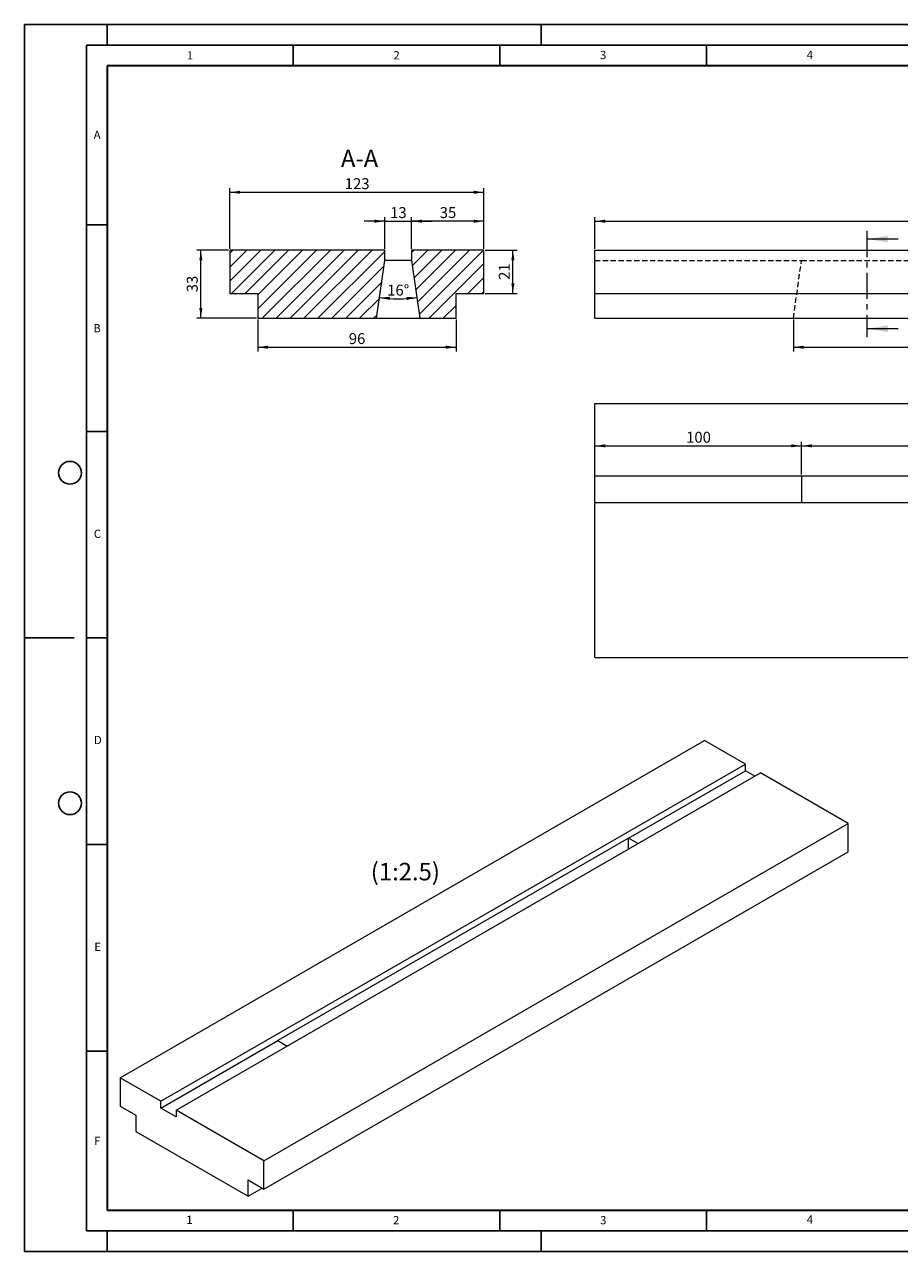
# Model space of a CAD drawing. Units: millimetres. Extents: x 0 to 420, y 0 to 297.
# Drawn here: x 0 to 212, y 0 to 297 of the extents above; entities that cross this region are included whole.
import ezdxf

# ---------------------------------------------------------------- set-up
doc = ezdxf.new("R2010")
doc.units = ezdxf.units.MM
doc.linetypes.add('CENTER', pattern=[10.16, 6.35, -1.27, 1.27, -1.27])
doc.linetypes.add('HIDDEN', pattern=[1.905, 1.27, -0.635])
doc.layers.add('LINIEN-DICK', color=7, linetype='Continuous', lineweight=35)
doc.layers.add('LINIEN-DÜNN', color=7, linetype='Continuous')
doc.layers.add('VORLAGE_TEXT', color=7, linetype='Continuous')
doc.styles.add('SLDTEXTSTYLE0', font='TXT', dxfattribs={"width": 0.605})
doc.dimstyles.new('SLDDIMSTYLE0', dxfattribs={"dimtxt": 2.568319, "dimasz": 2.5, "dimexe": 0, "dimexo": 0.0625, "dimgap": 0.64208, "dimtad": 1, "dimlfac": 2, "dimrnd": 1e-09, "dimzin": 12, "dimdsep": 46, "dimtxsty": 'SLDTEXTSTYLE0', "dimsah": 1, "dimcen": 0.09, "dimadec": 0, "dimazin": 3, "dimtfac": 1, "dimtdec": 3, "dimtofl": 0, "dimtmove": 0, "dimatfit": 3, "dimfxl": 0, "dimfrac": 2, "dimtolj": 1, "dimtzin": 12, "dimarcsym": 0})
doc.dimstyles.new('SLDDIMSTYLE1', dxfattribs={"dimtxt": 2.568319, "dimasz": 2.5, "dimexe": 0, "dimexo": 0.0625, "dimgap": 0.64208, "dimtad": 1, "dimdec": 0, "dimlfac": 2, "dimrnd": 1e-09, "dimzin": 12, "dimdsep": 46, "dimtxsty": 'SLDTEXTSTYLE0', "dimsah": 1, "dimcen": 0.09, "dimadec": 0, "dimazin": 3, "dimtfac": 1, "dimtdec": 3, "dimtofl": 0, "dimtmove": 0, "dimatfit": 3, "dimfxl": 0, "dimfrac": 2, "dimtolj": 1, "dimtzin": 12, "dimarcsym": 0})
doc.dimstyles.new('SLDDIMSTYLE2', dxfattribs={"dimtxt": 2.568319, "dimasz": 2.5, "dimexe": 0, "dimexo": 0.0625, "dimgap": 0.64208, "dimtad": 1, "dimlfac": 2, "dimrnd": 1e-09, "dimzin": 12, "dimdsep": 46, "dimtxsty": 'SLDTEXTSTYLE0', "dimsah": 1, "dimcen": 0.09, "dimadec": 0, "dimazin": 3, "dimtfac": 1, "dimtdec": 3, "dimtmove": 0, "dimatfit": 0, "dimfxl": 0, "dimfrac": 2, "dimtolj": 1, "dimtzin": 12, "dimarcsym": 0})
doc.dimstyles.new('SLDDIMSTYLE3', dxfattribs={"dimtxt": 2.568319, "dimasz": 2.5, "dimexe": 0, "dimexo": 0.0625, "dimgap": 0.64208, "dimtad": 1, "dimdec": 4, "dimlfac": 2, "dimzin": 12, "dimdsep": 46, "dimtxsty": 'SLDTEXTSTYLE0', "dimsah": 1, "dimcen": 0.09, "dimazin": 3, "dimtfac": 1, "dimtdec": 3, "dimtofl": 0, "dimtmove": 0, "dimatfit": 3, "dimfxl": 0, "dimfrac": 2, "dimtolj": 1, "dimtzin": 12, "dimarcsym": 0})

# ---------------------------------------------------------------- blocks, each defined once
blk = doc.blocks.new('_D')
at = {"color": 7, "linetype": 'Continuous', "lineweight": 0}
for p, q in [((138.02, 195.01), (188.02, 195.01)), ((188.02, 188.07), (188.02, 196.01))]:
    blk.add_line(p, q, dxfattribs=at)
at = {"color": 7, "linetype": 'Continuous', "lineweight": 18}
for points in [[(138.02, 195.01), (140.52, 194.64), (140.52, 195.39)], [(188.02, 195.01), (185.52, 195.39), (185.52, 194.64)]]:
    blk.add_solid(points, dxfattribs=at)
at = {"color": 7, "linetype": 'Continuous', "lineweight": 18, "insert": (160.08, 198.42), "char_height": 2.646, "attachment_point": 1, "style": 'SLDTEXTSTYLE0'}
blk.add_mtext('100', dxfattribs=at)
blk = doc.blocks.new('_D_1')
at = {"color": 7, "linetype": 'Continuous', "lineweight": 0}
for p, q in [((188.02, 188.07), (188.02, 196.01)), ((188.02, 195.01), (338.02, 195.01)), ((338.02, 188.07), (338.02, 196.01))]:
    blk.add_line(p, q, dxfattribs=at)
at = {"color": 7, "linetype": 'Continuous', "lineweight": 18}
for points in [[(188.02, 195.01), (190.52, 194.64), (190.52, 195.39)], [(338.02, 195.01), (335.52, 195.39), (335.52, 194.64)]]:
    blk.add_solid(points, dxfattribs=at)
at = {"color": 7, "linetype": 'Continuous', "lineweight": 18, "insert": (260.08, 198.42), "char_height": 2.646, "attachment_point": 1, "style": 'SLDTEXTSTYLE0'}
blk.add_mtext('300', dxfattribs=at)
blk = doc.blocks.new('_D_3')
at = {"color": 7, "linetype": 'Continuous', "lineweight": 0}
for p, q in [((138.02, 242.69), (138.02, 250.39)), ((388.02, 242.69), (388.02, 250.39)), ((138.02, 249.39), (388.02, 249.39))]:
    blk.add_line(p, q, dxfattribs=at)
at = {"color": 7, "linetype": 'Continuous', "lineweight": 18}
for points in [[(138.02, 249.39), (140.52, 249.02), (140.52, 249.77)], [(388.02, 249.39), (385.52, 249.77), (385.52, 249.02)]]:
    blk.add_solid(points, dxfattribs=at)
at = {"color": 7, "linetype": 'Continuous', "lineweight": 18, "insert": (260.08, 252.8), "char_height": 2.646, "attachment_point": 1, "style": 'SLDTEXTSTYLE0'}
blk.add_mtext('500', dxfattribs=at)
blk = doc.blocks.new('_D_4')
at = {"color": 7, "linetype": 'Continuous', "lineweight": 0}
for p, q in [((186.05, 225.59), (186.05, 217.89)), ((339.98, 225.59), (339.98, 217.89)), ((186.05, 218.89), (339.98, 218.89))]:
    blk.add_line(p, q, dxfattribs=at)
at = {"color": 7, "linetype": 'Continuous', "lineweight": 18}
for centre, start, end in [((264.02, 220.86), 153.4349, 206.5651), ((262.01, 220.86), 333.4349, 26.5651)]:
    blk.add_arc(centre, 4.41, start, end, dxfattribs=at)
for points in [[(186.05, 218.89), (188.55, 218.52), (188.55, 219.27)], [(339.98, 218.89), (337.48, 219.27), (337.48, 218.52)]]:
    blk.add_solid(points, dxfattribs=at)
at = {"color": 7, "linetype": 'Continuous', "lineweight": 18, "insert": (260.08, 222.3), "char_height": 2.646, "attachment_point": 1, "style": 'SLDTEXTSTYLE0'}
blk.add_mtext('308', dxfattribs=at)
blk = doc.blocks.new('_D_5')
at = {"color": 7, "linetype": 'Continuous', "lineweight": 0}
for p, q in [((87.17, 242.69), (87.17, 250.39)), ((93.67, 242.69), (93.67, 250.39)), ((87.17, 249.39), (82.17, 249.39)), ((87.17, 249.39), (93.67, 249.39)), ((93.67, 249.39), (98.67, 249.39))]:
    blk.add_line(p, q, dxfattribs=at)
at = {"color": 7, "linetype": 'Continuous', "lineweight": 18}
for points in [[(87.17, 249.39), (84.67, 249.77), (84.67, 249.02)], [(93.67, 249.39), (96.17, 249.02), (96.17, 249.77)]]:
    blk.add_solid(points, dxfattribs=at)
at = {"color": 7, "linetype": 'Continuous', "lineweight": 18, "insert": (88.46, 252.8), "char_height": 2.646, "attachment_point": 1, "style": 'SLDTEXTSTYLE0'}
blk.add_mtext('13', dxfattribs=at)
blk = doc.blocks.new('_D_6')
at = {"color": 7, "linetype": 'Continuous', "lineweight": 0}
for p, q in [((93.67, 242.69), (93.67, 250.39)), ((111.17, 242.69), (111.17, 250.39)), ((111.17, 249.39), (93.67, 249.39))]:
    blk.add_line(p, q, dxfattribs=at)
at = {"color": 7, "linetype": 'Continuous', "lineweight": 18}
for points in [[(93.67, 249.39), (96.17, 249.02), (96.17, 249.77)], [(111.17, 249.39), (108.67, 249.77), (108.67, 249.02)]]:
    blk.add_solid(points, dxfattribs=at)
at = {"color": 7, "linetype": 'Continuous', "lineweight": 18, "insert": (100.46, 252.8), "char_height": 2.646, "attachment_point": 1, "style": 'SLDTEXTSTYLE0'}
blk.add_mtext('35', dxfattribs=at)
blk = doc.blocks.new('_D_7')
at = {"color": 7, "linetype": 'Continuous', "lineweight": 0}
for p, q in [((111.47, 242.39), (119.17, 242.39)), ((118.17, 231.89), (118.17, 242.39)), ((111.47, 231.89), (119.17, 231.89))]:
    blk.add_line(p, q, dxfattribs=at)
at = {"color": 7, "linetype": 'Continuous', "lineweight": 18}
for points in [[(118.17, 242.39), (117.79, 239.89), (118.54, 239.89)], [(118.17, 231.89), (118.54, 234.39), (117.79, 234.39)]]:
    blk.add_solid(points, dxfattribs=at)
at = {"color": 7, "linetype": 'Continuous', "lineweight": 18, "insert": (114.76, 235.18), "char_height": 2.646, "attachment_point": 1, "rotation": 90, "style": 'SLDTEXTSTYLE0'}
blk.add_mtext('21', dxfattribs=at)
blk = doc.blocks.new('_D_8')
at = {"color": 7, "linetype": 'Continuous', "lineweight": 0}
for p, q in [((56.42, 225.59), (56.42, 217.89)), ((104.42, 225.59), (104.42, 217.89)), ((56.42, 218.89), (104.42, 218.89))]:
    blk.add_line(p, q, dxfattribs=at)
at = {"color": 7, "linetype": 'Continuous', "lineweight": 18}
for points in [[(56.42, 218.89), (58.92, 218.52), (58.92, 219.27)], [(104.42, 218.89), (101.92, 219.27), (101.92, 218.52)]]:
    blk.add_solid(points, dxfattribs=at)
at = {"color": 7, "linetype": 'Continuous', "lineweight": 18, "insert": (78.46, 222.3), "char_height": 2.646, "attachment_point": 1, "style": 'SLDTEXTSTYLE0'}
blk.add_mtext('96', dxfattribs=at)
blk = doc.blocks.new('_D_9')
at = {"color": 7, "linetype": 'Continuous', "lineweight": 0}
for p, q in [((49.37, 242.39), (41.67, 242.39)), ((42.67, 225.89), (42.67, 242.39)), ((56.12, 225.89), (41.67, 225.89))]:
    blk.add_line(p, q, dxfattribs=at)
at = {"color": 7, "linetype": 'Continuous', "lineweight": 18}
for points in [[(42.67, 242.39), (42.29, 239.89), (43.04, 239.89)], [(42.67, 225.89), (43.04, 228.39), (42.29, 228.39)]]:
    blk.add_solid(points, dxfattribs=at)
at = {"color": 7, "linetype": 'Continuous', "lineweight": 18, "insert": (39.26, 232.18), "char_height": 2.646, "attachment_point": 1, "rotation": 90, "style": 'SLDTEXTSTYLE0'}
blk.add_mtext('33', dxfattribs=at)
blk = doc.blocks.new('_D_10')
at = {"color": 7, "linetype": 'Continuous', "lineweight": 0}
for p, q in [((49.67, 242.69), (49.67, 257.39)), ((49.67, 256.39), (111.17, 256.39)), ((111.17, 242.69), (111.17, 257.39))]:
    blk.add_line(p, q, dxfattribs=at)
at = {"color": 7, "linetype": 'Continuous', "lineweight": 18}
for points in [[(49.67, 256.39), (52.17, 256.02), (52.17, 256.77)], [(111.17, 256.39), (108.67, 256.77), (108.67, 256.02)]]:
    blk.add_solid(points, dxfattribs=at)
at = {"color": 7, "linetype": 'Continuous', "lineweight": 18, "insert": (77.48, 259.8), "char_height": 2.646, "attachment_point": 1, "style": 'SLDTEXTSTYLE0'}
blk.add_mtext('123', dxfattribs=at)
blk = doc.blocks.new('_D_11')
at = {"color": 7, "linetype": 'Continuous', "lineweight": 18}
blk.add_arc((90.42, 263.02), 32.4, 262, 278, dxfattribs=at)
for points in [[(85.91, 230.94), (88.36, 230.31), (88.43, 231.06)], [(94.93, 230.94), (92.4, 231.06), (92.48, 230.31)]]:
    blk.add_solid(points, dxfattribs=at)
at = {"color": 7, "linetype": 'Continuous', "lineweight": 18, "insert": (87.75, 234.03), "char_height": 2.646, "attachment_point": 1, "style": 'SLDTEXTSTYLE0'}
blk.add_mtext('16°', dxfattribs=at)

msp = doc.modelspace()

# ---------------------------------------------------------------- hatches: boundary and pattern name
at = {"linetype": 'Continuous', "lineweight": 18}
h = msp.add_hatch(dxfattribs=at)
h.set_pattern_fill('SACNCR', angle=3e-322, style=0)
h.paths.add_polyline_path([(56.417291, 231.892315), (56.417291, 225.892315), (85.199719, 225.892315), (87.167291, 239.892315), (87.167291, 242.392315), (49.667291, 242.392315), (49.667291, 231.892315)], flags=0)
h = msp.add_hatch(dxfattribs=at)
h.set_pattern_fill('SACNCR', angle=3e-322, style=0)
h.paths.add_polyline_path([(111.167291, 231.892315), (111.167291, 242.392315), (93.667291, 242.392315), (93.667291, 239.892315), (95.634862, 225.892315), (104.417291, 225.892315), (104.417291, 231.892315)], flags=0)

# ---------------------------------------------------------------- linework, layer by layer
at = {"color": 7, "linetype": 'CENTER', "lineweight": 18}
msp.add_line((203.83846, 247.07606), (203.83846, 221.35996), dxfattribs=at)
at = {"color": 7, "linetype": 'Continuous', "lineweight": 18}
for p, q in [((211.43846, 245.07606), (203.83846, 245.07606)), ((49.667291, 242.392315), (49.667291, 231.892315)), ((87.167291, 242.392315), (49.667291, 242.392315)), ((87.167291, 239.892315), (87.167291, 242.392315)), ((93.667291, 242.392315), (93.667291, 239.892315)), ((111.167291, 242.392315), (93.667291, 242.392315)), ((111.167291, 231.892315), (111.167291, 242.392315)), ((138.01558, 231.892315), (138.01558, 242.392315)), ((138.01558, 242.392315), (388.01558, 242.392315)), ((85.199719, 225.892315), (87.167291, 239.892315)), ((93.667291, 239.892315), (87.167291, 239.892315)), ((93.667291, 239.892315), (95.634862, 225.892315)), ((49.667291, 231.892315), (56.417291, 231.892315)), ((56.417291, 231.892315), (56.417291, 225.892315)), ((104.417291, 231.892315), (111.167291, 231.892315)), ((104.417291, 225.892315), (104.417291, 231.892315)), ((138.01558, 231.892315), (388.01558, 231.892315)), ((138.01558, 225.892315), (138.01558, 231.892315)), ((56.417291, 225.892315), (85.199719, 225.892315)), ((85.199719, 225.892315), (95.634862, 225.892315)), ((95.634862, 225.892315), (104.417291, 225.892315)), ((138.01558, 225.892315), (388.01558, 225.892315)), ((211.43846, 223.35996), (203.83846, 223.35996)), ((138.01558, 205.270033), (388.01558, 205.270033)), ((138.01558, 187.770033), (138.01558, 205.270033)), ((138.01558, 187.770033), (388.01558, 187.770033)), ((138.01558, 181.270033), (138.01558, 187.770033)), ((188.01558, 187.770033), (188.01558, 181.270033)), ((138.01558, 181.270033), (388.01558, 181.270033)), ((138.01558, 143.770033), (138.01558, 181.270033)), ((138.01558, 143.770033), (388.01558, 143.770033)), ((23.117347, 42.056411), (164.538703, 123.697222)), ((174.438198, 117.982365), (164.538703, 123.697222)), ((33.016842, 36.341554), (174.438198, 117.982365)), ((36.693797, 34.218893), (178.115153, 115.859704)), ((146.153927, 100.021122), (174.438198, 116.349284)), ((174.438198, 116.349284), (174.438198, 117.982365)), ((176.70071, 115.043164), (174.438198, 116.349284)), ((199.328357, 103.613583), (178.115153, 115.859704)), ((57.907, 21.972772), (199.328357, 103.613583)), ((199.328357, 96.75464), (199.328357, 103.613583)), ((146.153927, 100.021122), (61.301113, 51.036635)), ((146.153927, 97.408881), (146.153927, 100.021122)), ((148.416438, 98.715001), (146.153927, 100.021122)), ((57.907, 15.113829), (199.328357, 96.75464)), ((33.016842, 34.708473), (61.301113, 51.036635)), ((61.301113, 51.036635), (63.563625, 49.730515)), ((23.117347, 42.056411), (23.117347, 35.197468)), ((33.016842, 36.341554), (23.117347, 42.056411)), ((33.016842, 34.708473), (33.016842, 36.341554)), ((23.117347, 35.197468), (26.935723, 32.993166)), ((26.935723, 32.993166), (26.935723, 29.07377)), ((36.693797, 32.585812), (33.016842, 34.708473)), ((36.693797, 34.218893), (36.693797, 32.585812)), ((57.907, 21.972772), (36.693797, 34.218893)), ((26.935723, 29.07377), (54.088624, 13.398735)), ((57.907, 15.113829), (57.907, 21.972772)), ((54.088624, 17.318131), (57.907, 15.113829)), ((54.088624, 13.398735), (54.088624, 17.318131)), ((54.088624, 13.398735), (57.483288, 15.358433))]:
    msp.add_line(p, q, dxfattribs=at)
at = {"color": 7, "linetype": 'HIDDEN', "lineweight": 18}
for p, q in [((138.01558, 239.892315), (188.01558, 239.892315)), ((186.048008, 225.892315), (188.01558, 239.892315)), ((188.01558, 239.892315), (338.01558, 239.892315))]:
    msp.add_line(p, q, dxfattribs=at)
at = {"color": 7, "linetype": 'Continuous', "lineweight": 18}
for points in [[(203.83846, 245.07606), (208.83846, 244.27606), (208.83846, 245.87606)], [(203.83846, 223.35996), (208.83846, 222.55996), (208.83846, 224.15996)]]:
    msp.add_solid(points, dxfattribs=at)
at = {"layer": 'LINIEN-DICK'}
for p, q in [((20, 287), (20, 10)), ((410, 287), (20, 287)), ((20, 10), (415, 10))]:
    msp.add_line(p, q, dxfattribs=at)
at = {"layer": 'LINIEN-DÜNN'}
for p, q in [((0, 0), (0, 297)), ((0, 297), (420, 297)), ((20, 292), (20, 297)), ((125, 292), (125, 297)), ((15, 292), (415, 292)), ((15, 292), (15, 5)), ((65, 292), (65, 287)), ((115, 292), (115, 287)), ((165, 292), (165, 287)), ((15, 248.5), (20, 248.5)), ((15, 198.5), (20, 198.5)), ((12, 148.5), (0, 148.5)), ((15, 148.5), (20, 148.5)), ((15, 98.5), (20, 98.5)), ((15, 48.5), (20, 48.5)), ((65, 10), (65, 5)), ((115, 10), (115, 5)), ((165, 10), (165, 5)), ((15, 5), (415, 5)), ((20, 5), (20, 0)), ((125, 5), (125, 0)), ((0, 0), (420, 0))]:
    msp.add_line(p, q, dxfattribs=at)
for centre in [(11, 188.5), (11, 108.5)]:
    msp.add_circle(centre, 2.75, dxfattribs=at)

# ---------------------------------------------------------------- texts
at = {"color": 7, "linetype": 'Continuous', "lineweight": 0, "char_height": 4.2333333, "attachment_point": 2, "style": 'SLDTEXTSTYLE0'}
for s, insert in [('A-A', (81.06727, 266.707919)), ('(1:2.5)', (92.144339, 94.06364))]:
    msp.add_mtext(s, dxfattribs=dict(at, insert=insert))
at = {"layer": 'VORLAGE_TEXT', "char_height": 2, "attachment_point": 2, "style": 'SLDTEXTSTYLE0'}
for s, insert in [('1', (40.050955, 290.553017)), ('2', (90.033223, 290.55667)), ('3', (140.016587, 290.637889)), ('4', (190.03004, 290.634327)), ('A', (17.560979, 271.296605)), ('B', (17.551691, 224.492642)), ('C', (17.627482, 174.726185)), ('D', (17.735944, 124.801787)), ('E', (17.689794, 74.726763)), ('F', (17.593693, 27.773322)), ('1', (39.900949, 8.662312)), ('2', (89.933397, 8.590449)), ('3', (140.045343, 8.564715)), ('4', (190.022723, 8.707317))]:
    msp.add_mtext(s, dxfattribs=dict(at, insert=insert))

# ---------------------------------------------------------------- dimensions: what is measured, and where the dimension line sits
at = {"color": 7, "linetype": 'Continuous', "lineweight": 18}
for base, p1, p2, dimstyle, picture, middle in [((111.167291, 256.392315), (49.667291, 242.392315), (111.167291, 242.392315), 'SLDDIMSTYLE0', '_D_10', (80.417291, 256.392315)), ((93.667291, 249.392315), (87.167291, 242.392315), (93.667291, 242.392315), 'SLDDIMSTYLE2', '_D_5', (90.417291, 249.392315)), ((93.667291, 249.392315), (111.167291, 242.392315), (93.667291, 242.392315), 'SLDDIMSTYLE0', '_D_6', (102.417291, 249.392315)), ((388.01558, 249.392315), (138.01558, 242.392315), (388.01558, 242.392315), 'SLDDIMSTYLE0', '_D_3', (263.01558, 249.392315)), ((104.417291, 218.892315), (56.417291, 225.892315), (104.417291, 225.892315), 'SLDDIMSTYLE0', '_D_8', (80.417291, 218.892315)), ((188.01558, 195.010493), (138.01558, 205.270033), (188.01558, 187.770033), 'SLDDIMSTYLE0', '_D', (163.01558, 195.010493)), ((338.01558, 195.010493), (188.01558, 187.770033), (338.01558, 187.770033), 'SLDDIMSTYLE0', '_D_1', (263.01558, 195.010493))]:
    dim = msp.add_linear_dim(base=base, p1=p1, p2=p2, dimstyle=dimstyle, dxfattribs=at)
    dim.commit()
    dim.dimension.update_dxf_attribs({"geometry": picture, "text_midpoint": middle, "dimtype": 160})
for base, p1, p2, picture, middle in [((42.667291, 242.392315), (56.417291, 225.892315), (49.667291, 242.392315), '_D_9', (42.667291, 234.142315)), ((118.167291, 242.392315), (111.167291, 231.892315), (111.167291, 242.392315), '_D_7', (118.167291, 237.142315))]:
    dim = msp.add_linear_dim(base=base, p1=p1, p2=p2, angle=90, dimstyle='SLDDIMSTYLE0', dxfattribs=at)
    dim.commit()
    dim.dimension.update_dxf_attribs({"geometry": picture, "text_midpoint": middle, "dimtype": 160})
dim = msp.add_angular_dim_2l(base=(90.417291, 230.62037), line1=((93.667291, 239.892315), (95.634862, 225.892315)), line2=((85.199719, 225.892315), (87.167291, 239.892315)), dimstyle='SLDDIMSTYLE3', dxfattribs=at)
dim.commit()
dim.dimension.update_dxf_attribs({"geometry": '_D_11', "text_midpoint": (90.417291, 230.62037), "dimtype": 162})
dim = msp.add_linear_dim(base=(339.983152, 218.892315), p1=(186.048008, 225.892315), p2=(339.983152, 225.892315), text='(<>)', dimstyle='SLDDIMSTYLE1', dxfattribs=at)
dim.commit()
dim.dimension.update_dxf_attribs({"geometry": '_D_4', "text_midpoint": (263.01558, 218.892315), "dimtype": 160})

doc.saveas('drawing.dxf')
